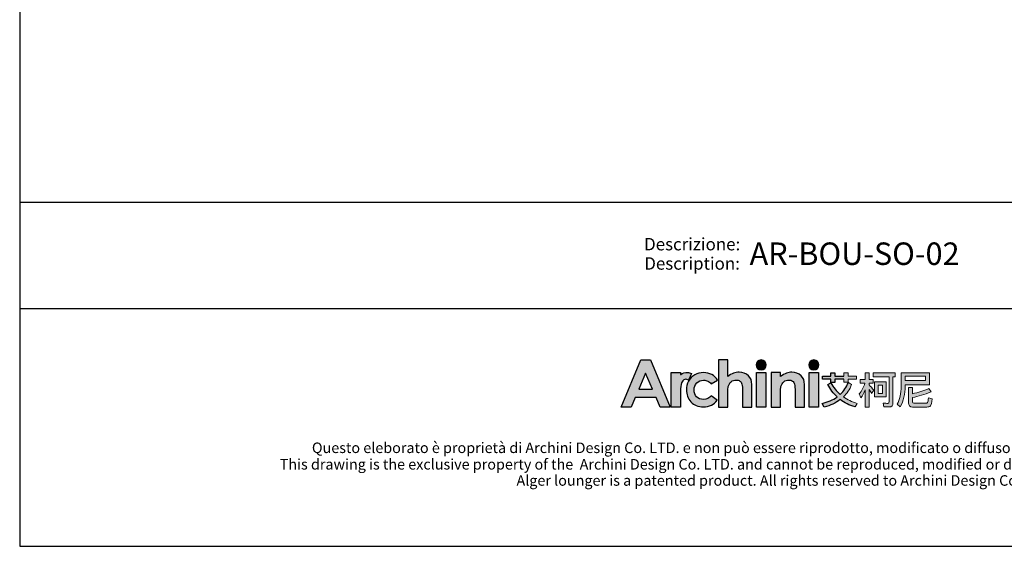
# Model space of a CAD drawing. Units: millimetres. Extents: x -253 to 4453, y -4 to 5826.
# Drawn here: x -253 to 2852, y -4 to 1656 of the extents above; entities that cross this region are included whole.
import ezdxf
from ezdxf.enums import TextEntityAlignment as Align

# ---------------------------------------------------------------- set-up
doc = ezdxf.new("R2010")
doc.units = ezdxf.units.MM
doc.layers.add('_U+56FE_U+5C42 1', color=7, linetype='Continuous')
doc.layers.add('Cartiglio', color=7, linetype='Continuous')
doc.styles.add('ARIAL', font='Arial')

# ---------------------------------------------------------------- blocks, each defined once
blk = doc.blocks.new('1111')
for p, q in [((6507.3, -3036.6), (6507.3, -5851.5)), ((6507.3, -5327.7), (8779.6, -5327.7)), ((6507.3, -5489.5), (8779.6, -5489.5)), ((6507.3, -5851.5), (8779.6, -5851.5))]:
    blk.add_line(p, q)

msp = doc.modelspace()

# ---------------------------------------------------------------- hatches: boundary and pattern name
at = {"layer": '_U+56FE_U+5C42 1'}
h = msp.add_hatch(color=7, dxfattribs=at)
h.dxf.hatch_style = 2
h.paths.add_polyline_path([(1705.5, 583.7), (1736.4, 583.7), (1798.1, 435.3), (1766.4, 435.3), (1753.8, 465.1), (1688.4, 465.1), (1675.3, 435.3), (1643.6, 435.3)])
h.paths.add_polyline_path([(1721.1, 541.6), (1699.6, 492), (1742.5, 492)])
h = msp.add_hatch(color=7, dxfattribs=at)
h.dxf.hatch_style = 2
edge = h.paths.add_edge_path()
edge.add_spline(control_points=[(1950.9, 583.7), (1950.9, 583.7), (1980.4, 583.7), (1980.4, 583.7), (1980.4, 583.7), (1980.4, 531.5), (1980.4, 531.5), (1986.2, 536), (1992.1, 539.4), (1998, 541.7), (2003.9, 544), (2009.8, 545.1), (2015.9, 545.1), (2027.6, 545.1), (2037.6, 541.4), (2045.6, 534.1), (2052.5, 527.7), (2056, 518.4), (2056, 506), (2056, 506), (2056, 435.3), (2056, 435.3), (2056, 435.3), (2026.6, 435.3), (2026.6, 435.3), (2026.6, 435.3), (2026.6, 482.2), (2026.6, 482.2), (2026.6, 494.6), (2026, 503), (2024.7, 507.4), (2023.4, 511.8), (2021.1, 515.1), (2018, 517.2), (2014.8, 519.4), (2010.9, 520.5), (2006.3, 520.5), (2000.2, 520.5), (1995, 518.7), (1990.7, 515.1), (1986.4, 511.5), (1983.4, 506.5), (1981.7, 500.3), (1980.9, 497.1), (1980.4, 489.8), (1980.4, 478.3), (1980.4, 478.3), (1980.4, 435.3), (1980.4, 435.3), (1980.4, 435.3), (1950.9, 435.3), (1950.9, 435.3), (1950.9, 435.3), (1950.9, 583.7), (1950.9, 583.7)], knot_values=[0, 0, 0, 0, 1, 1, 1, 2, 2, 2, 3, 3, 3, 4, 4, 4, 5, 5, 5, 6, 6, 6, 7, 7, 7, 8, 8, 8, 9, 9, 9, 10, 10, 10, 11, 11, 11, 12, 12, 12, 13, 13, 13, 14, 14, 14, 15, 15, 15, 16, 16, 16, 17, 17, 17, 18, 18, 18, 18], degree=3, periodic=0)
h = msp.add_hatch(color=7, dxfattribs=at)
h.dxf.hatch_style = 2
edge = h.paths.add_edge_path()
edge.add_spline(control_points=[(2101.2, 567.9), (2101.2, 559.1), (2094.2, 552.1), (2085.4, 552.1), (2076.7, 552.1), (2069.6, 559.1), (2069.6, 567.9), (2069.6, 576.6), (2076.7, 583.7), (2085.4, 583.7), (2094.2, 583.7), (2101.2, 576.6), (2101.2, 567.9)], knot_values=[0, 0, 0, 0, 1, 1, 1, 2, 2, 2, 3, 3, 3, 4, 4, 4, 4], degree=3, periodic=0)
h = msp.add_hatch(color=7, dxfattribs=at)
h.dxf.hatch_style = 2
edge = h.paths.add_edge_path()
edge.add_spline(control_points=[(2267.2, 567.9), (2267.2, 559.1), (2260.1, 552.1), (2251.4, 552.1), (2242.7, 552.1), (2235.6, 559.1), (2235.6, 567.9), (2235.6, 576.6), (2242.7, 583.7), (2251.4, 583.7), (2260.1, 583.7), (2267.2, 576.6), (2267.2, 567.9)], knot_values=[0, 0, 0, 0, 1, 1, 1, 2, 2, 2, 3, 3, 3, 4, 4, 4, 4], degree=3, periodic=0)
h = msp.add_hatch(color=7, dxfattribs=at)
h.dxf.hatch_style = 2
edge = h.paths.add_edge_path()
edge.add_spline(control_points=[(1865.5, 541.3), (1861.6, 543), (1857.4, 543.9), (1853.3, 544.1), (1845.6, 544.4), (1837.9, 542.3), (1831.7, 537.9), (1831.7, 537.8), (1831.6, 537.8), (1831.5, 537.7), (1831.5, 537.7), (1831.5, 543.9), (1831.5, 543.9), (1831.5, 543.9), (1827.3, 543.9), (1827.3, 543.9), (1827.3, 543.9), (1801.8, 543.9), (1801.8, 543.9), (1801.8, 543.9), (1801.8, 531.1), (1801.8, 531.1), (1801.8, 531.1), (1801.8, 435.3), (1801.8, 435.3), (1801.8, 435.3), (1831.4, 435.3), (1831.4, 435.3), (1831.4, 435.3), (1831.4, 479.7), (1831.4, 479.7), (1831.4, 479.7), (1831.2, 484.9), (1831.2, 484.9), (1831.2, 487.5), (1831.3, 490), (1831.4, 492.4), (1831.9, 503.2), (1833.4, 510.8), (1836, 515), (1839.1, 520.1), (1843, 522.7), (1847.6, 522.7), (1849.9, 522.7), (1852.7, 521.9), (1856.2, 520.3), (1856.2, 520.3), (1865.5, 541.3), (1865.5, 541.3), (1865.5, 541.3), (1865.5, 541.3), (1865.5, 541.3)], knot_values=[0, 0, 0, 0, 1, 1, 1, 2, 2, 2, 3, 3, 3, 4, 4, 4, 5, 5, 5, 6, 6, 6, 7, 7, 7, 8, 8, 8, 9, 9, 9, 10, 10, 10, 11, 11, 11, 12, 12, 12, 13, 13, 13, 14, 14, 14, 15, 15, 15, 16, 16, 16, 17, 17, 17, 17], degree=3, periodic=0)
h = msp.add_hatch(color=7, dxfattribs=at)
h.dxf.hatch_style = 2
edge = h.paths.add_edge_path()
edge.add_spline(control_points=[(1947.9, 520.3), (1947.9, 520.3), (1927.9, 508.5), (1927.9, 508.5), (1924.2, 512.7), (1920.5, 515.6), (1916.8, 517.2), (1913.1, 518.9), (1908.8, 519.7), (1903.9, 519.7), (1894.9, 519.7), (1887.7, 516.8), (1882.1, 511.1), (1876.6, 505.3), (1873.8, 497.9), (1873.8, 489), (1873.8, 480.2), (1876.5, 473.1), (1881.8, 467.6), (1887.2, 462), (1894.2, 459.3), (1902.9, 459.3), (1913.6, 459.3), (1922, 463.2), (1927.9, 471.1), (1927.9, 471.1), (1946.9, 457.2), (1946.9, 457.2), (1936.6, 442.8), (1922.1, 435.7), (1903.4, 435.7), (1886.6, 435.7), (1873.4, 441), (1863.9, 451.7), (1854.4, 462.4), (1849.6, 474.9), (1849.6, 489.3), (1849.6, 499.2), (1852, 508.4), (1856.6, 516.8), (1861.2, 525.1), (1867.7, 531.7), (1876, 536.5), (1884.3, 541.3), (1893.5, 543.7), (1903.8, 543.7), (1913.3, 543.7), (1921.8, 541.6), (1929.4, 537.6), (1936.9, 533.5), (1943.1, 527.7), (1947.9, 520.3)], knot_values=[0, 0, 0, 0, 1, 1, 1, 2, 2, 2, 3, 3, 3, 4, 4, 4, 5, 5, 5, 6, 6, 6, 7, 7, 7, 8, 8, 8, 9, 9, 9, 10, 10, 10, 11, 11, 11, 12, 12, 12, 13, 13, 13, 14, 14, 14, 15, 15, 15, 16, 16, 16, 17, 17, 17, 17], degree=3, periodic=0)
h = msp.add_hatch(color=7, dxfattribs=at)
h.dxf.hatch_style = 2
h.paths.add_polyline_path([(2070.6, 543.8), (2100.3, 543.8), (2100.3, 435.3), (2070.6, 435.3)])
h = msp.add_hatch(color=7, dxfattribs=at)
h.dxf.hatch_style = 2
edge = h.paths.add_edge_path()
edge.add_spline(control_points=[(2116.8, 543.8), (2116.8, 543.8), (2146.5, 543.8), (2146.5, 543.8), (2146.5, 543.8), (2146.5, 531.4), (2146.5, 531.4), (2153.3, 536.5), (2159.4, 540.1), (2164.9, 542.1), (2170.4, 544.1), (2176, 545.1), (2181.7, 545.1), (2193.5, 545.1), (2203.4, 541.4), (2211.6, 534), (2218.5, 527.7), (2222, 518.4), (2222, 506), (2222, 506), (2222, 435.3), (2222, 435.3), (2222, 435.3), (2192.5, 435.3), (2192.5, 435.3), (2192.5, 435.3), (2192.5, 482.2), (2192.5, 482.2), (2192.5, 494.9), (2191.9, 503.4), (2190.6, 507.6), (2189.4, 511.8), (2187.2, 515), (2184, 517.2), (2180.9, 519.4), (2177, 520.5), (2172.3, 520.5), (2166.3, 520.5), (2161.1, 518.7), (2156.8, 515), (2152.5, 511.4), (2149.5, 506.4), (2147.8, 499.9), (2147, 496.6), (2146.5, 489.4), (2146.5, 478.2), (2146.5, 478.2), (2146.5, 435.3), (2146.5, 435.3), (2146.5, 435.3), (2116.8, 435.3), (2116.8, 435.3), (2116.8, 435.3), (2116.8, 543.8), (2116.8, 543.8)], knot_values=[0, 0, 0, 0, 1, 1, 1, 2, 2, 2, 3, 3, 3, 4, 4, 4, 5, 5, 5, 6, 6, 6, 7, 7, 7, 8, 8, 8, 9, 9, 9, 10, 10, 10, 11, 11, 11, 12, 12, 12, 13, 13, 13, 14, 14, 14, 15, 15, 15, 16, 16, 16, 17, 17, 17, 18, 18, 18, 18], degree=3, periodic=0)
h = msp.add_hatch(color=7, dxfattribs=at)
h.dxf.hatch_style = 2
h.paths.add_polyline_path([(2236.5, 543.8), (2266.3, 543.8), (2266.3, 435.3), (2236.5, 435.3)])
h = msp.add_hatch(color=7, dxfattribs=at)
h.dxf.hatch_style = 2
edge = h.paths.add_edge_path()
edge.add_spline(control_points=[(2370.6, 506.3), (2364.4, 491), (2355.8, 477.9), (2344.7, 467.1), (2357.3, 458.4), (2371.9, 451.5), (2388.6, 446.5), (2388.6, 446.5), (2381.4, 435.6), (2381.4, 435.6), (2363.5, 441.1), (2348, 448.8), (2334.9, 458.7), (2320.8, 448), (2303.9, 440.2), (2284.1, 435.4), (2284.1, 435.4), (2277.4, 446.7), (2277.4, 446.7), (2295.8, 451), (2311.6, 457.8), (2324.8, 467.1), (2312.8, 478.2), (2303.1, 491.2), (2295.9, 506.3), (2295.9, 506.3), (2305.5, 512), (2305.5, 512), (2312.9, 497.6), (2322.5, 485.3), (2334.5, 475), (2346, 485.4), (2354.6, 497.9), (2360.4, 512.6), (2360.4, 512.6), (2370.6, 506.3), (2370.6, 506.3)], knot_values=[0, 0, 0, 0, 1, 1, 1, 2, 2, 2, 3, 3, 3, 4, 4, 4, 5, 5, 5, 6, 6, 6, 7, 7, 7, 8, 8, 8, 9, 9, 9, 10, 10, 10, 11, 11, 11, 12, 12, 12, 12], degree=3, periodic=0)
h.paths.add_polyline_path([(2279.2, 533), (2305.2, 533), (2305.2, 543), (2317.9, 543), (2317.9, 533), (2346.5, 533), (2346.5, 543), (2359.3, 543), (2359.3, 533), (2386.4, 533), (2386.4, 522.9), (2359.3, 522.9), (2359.3, 513.2), (2346.5, 513.2), (2346.5, 522.9), (2317.9, 522.9), (2317.9, 513.1), (2305.2, 513.1), (2305.2, 522.9), (2279.2, 522.9)])
h = msp.add_hatch(color=7, dxfattribs=at)
h.dxf.hatch_style = 2
edge = h.paths.add_edge_path()
edge.add_spline(control_points=[(2425.8, 435.3), (2425.8, 435.3), (2413.2, 435.3), (2413.2, 435.3), (2413.2, 435.3), (2413.2, 489.3), (2413.2, 489.3), (2409.6, 480), (2405.2, 471.6), (2400.1, 463.8), (2400.1, 463.8), (2394.7, 476.8), (2394.7, 476.8), (2402.9, 486.6), (2408.9, 497.7), (2412.6, 510.1), (2412.6, 510.1), (2397.9, 510.1), (2397.9, 510.1), (2397.9, 510.1), (2397.9, 521.9), (2397.9, 521.9), (2397.9, 521.9), (2413.2, 521.9), (2413.2, 521.9), (2413.2, 521.9), (2413.2, 543), (2413.2, 543), (2413.2, 543), (2425.8, 543), (2425.8, 543), (2425.8, 543), (2425.8, 521.9), (2425.8, 521.9), (2425.8, 521.9), (2439, 521.9), (2439, 521.9), (2439, 521.9), (2439, 510.1), (2439, 510.1), (2439, 510.1), (2425.8, 510.1), (2425.8, 510.1), (2425.8, 510.1), (2425.8, 505.1), (2425.8, 505.1), (2430.2, 500.5), (2435.1, 494.9), (2440.6, 488.1), (2440.6, 488.1), (2433.6, 477.8), (2433.6, 477.8), (2431.6, 481.4), (2429, 485.8), (2425.8, 491), (2425.8, 491), (2425.8, 435.3), (2425.8, 435.3)], knot_values=[0, 0, 0, 0, 1, 1, 1, 2, 2, 2, 3, 3, 3, 4, 4, 4, 5, 5, 5, 6, 6, 6, 7, 7, 7, 8, 8, 8, 9, 9, 9, 10, 10, 10, 11, 11, 11, 12, 12, 12, 13, 13, 13, 14, 14, 14, 15, 15, 15, 16, 16, 16, 17, 17, 17, 18, 18, 18, 19, 19, 19, 19], degree=3, periodic=0)
edge = h.paths.add_edge_path()
edge.add_spline(control_points=[(2438.4, 543.2), (2438.4, 543.2), (2508.4, 543.2), (2508.4, 543.2), (2508.4, 543.2), (2508.4, 530.9), (2508.4, 530.9), (2508.4, 530.9), (2500.9, 530.9), (2500.9, 530.9), (2500.9, 530.9), (2500.9, 449.3), (2500.9, 449.3), (2500.9, 440.1), (2497.1, 435.5), (2489.3, 435.5), (2489.3, 435.5), (2472.5, 435.5), (2472.5, 435.5), (2472.5, 435.5), (2470, 447.7), (2470, 447.7), (2476, 447.1), (2481, 446.8), (2484.9, 446.8), (2487.4, 446.8), (2488.6, 448.7), (2488.6, 452.5), (2488.6, 452.5), (2488.6, 530.9), (2488.6, 530.9), (2488.6, 530.9), (2438.4, 530.9), (2438.4, 530.9), (2438.4, 530.9), (2438.4, 543.2), (2438.4, 543.2)], knot_values=[0, 0, 0, 0, 1, 1, 1, 2, 2, 2, 3, 3, 3, 4, 4, 4, 5, 5, 5, 6, 6, 6, 7, 7, 7, 8, 8, 8, 9, 9, 9, 10, 10, 10, 11, 11, 11, 12, 12, 12, 12], degree=3, periodic=0)
h.paths.add_polyline_path([(2442.9, 514.9), (2479.5, 514.9), (2479.5, 467.1), (2442.9, 467.1)])
h.paths.add_polyline_path([(2468.1, 478.2), (2468.1, 503.9), (2454.2, 503.9), (2454.2, 478.2)])
h = msp.add_hatch(color=7, dxfattribs=at)
h.dxf.hatch_style = 2
edge = h.paths.add_edge_path()
edge.add_spline(control_points=[(2539.5, 505.1), (2539.5, 505.1), (2539.5, 501.4), (2539.5, 501.4), (2539.4, 476), (2534.2, 454.1), (2523.8, 435.8), (2523.8, 435.8), (2514.1, 444.3), (2514.1, 444.3), (2522.7, 459), (2527, 478), (2527, 501.4), (2527, 501.4), (2527, 543), (2527, 543), (2527, 543), (2616.2, 543), (2616.2, 543), (2616.2, 543), (2616.2, 505.1), (2616.2, 505.1), (2616.2, 505.1), (2539.5, 505.1), (2539.5, 505.1)], knot_values=[0, 0, 0, 0, 1, 1, 1, 2, 2, 2, 3, 3, 3, 4, 4, 4, 5, 5, 5, 6, 6, 6, 7, 7, 7, 8, 8, 8, 8], degree=3, periodic=0)
h.paths.add_polyline_path([(2603.7, 533.1), (2539.5, 533.1), (2539.5, 518.6), (2603.7, 518.6)])
edge = h.paths.add_edge_path()
edge.add_spline(control_points=[(2563, 435.3), (2554.5, 435.3), (2550.2, 439.7), (2550.2, 448.7), (2550.2, 448.7), (2550.2, 496.8), (2550.2, 496.8), (2550.2, 496.8), (2562.6, 496.8), (2562.6, 496.8), (2562.6, 496.8), (2562.6, 477.3), (2562.6, 477.3), (2580.9, 481.3), (2597.9, 486.7), (2613.6, 493.4), (2613.6, 493.4), (2621.1, 482.8), (2621.1, 482.8), (2600.4, 474.8), (2580.9, 468.8), (2562.6, 464.9), (2562.6, 464.9), (2562.6, 451.3), (2562.6, 451.3), (2562.6, 448.6), (2564.1, 447.3), (2567, 447.3), (2567, 447.3), (2604.8, 447.3), (2604.8, 447.3), (2607.2, 447.3), (2608.9, 448.1), (2610.1, 449.7), (2611.5, 451.1), (2612.4, 456.2), (2612.9, 464.8), (2612.9, 464.8), (2624.7, 461), (2624.7, 461), (2623.6, 448.5), (2621.7, 441.1), (2618.9, 438.7), (2616.4, 436.4), (2612.5, 435.3), (2607.3, 435.3), (2607.3, 435.3), (2563, 435.3), (2563, 435.3)], knot_values=[0, 0, 0, 0, 1, 1, 1, 2, 2, 2, 3, 3, 3, 4, 4, 4, 5, 5, 5, 6, 6, 6, 7, 7, 7, 8, 8, 8, 9, 9, 9, 10, 10, 10, 11, 11, 11, 12, 12, 12, 13, 13, 13, 14, 14, 14, 15, 15, 15, 16, 16, 16, 16], degree=3, periodic=0)

# ---------------------------------------------------------------- linework, layer by layer
at = {"layer": '_U+56FE_U+5C42 1', "color": 7}
for p, q in [((2279.2, 533), (2305.2, 533)), ((2279.2, 522.9), (2279.2, 533)), ((2305.2, 533), (2305.2, 543)), ((2305.2, 543), (2317.9, 543)), ((2317.9, 543), (2317.9, 533)), ((2317.9, 533), (2346.5, 533)), ((2305.2, 522.9), (2279.2, 522.9)), ((2305.2, 513.1), (2305.2, 522.9)), ((2317.9, 513.1), (2305.2, 513.1)), ((2346.5, 522.9), (2317.9, 522.9)), ((2317.9, 522.9), (2317.9, 513.1))]:
    msp.add_line(p, q, dxfattribs=at)
at = {"layer": '_U+56FE_U+5C42 1', "color": 7, "lineweight": 0}
for p, q in [((2346.5, 533), (2346.5, 543)), ((2346.5, 543), (2359.3, 543)), ((2359.3, 543), (2359.3, 533)), ((2359.3, 533), (2386.4, 533)), ((2386.4, 533), (2386.4, 522.9)), ((2603.7, 533.1), (2539.5, 533.1)), ((2539.5, 533.1), (2539.5, 518.6)), ((2603.7, 518.6), (2603.7, 533.1)), ((2346.5, 513.2), (2346.5, 522.9)), ((2359.3, 513.2), (2346.5, 513.2)), ((2386.4, 522.9), (2359.3, 522.9)), ((2359.3, 522.9), (2359.3, 513.2)), ((2442.9, 514.9), (2479.5, 514.9)), ((2442.9, 467.1), (2442.9, 514.9)), ((2468.1, 503.9), (2454.2, 503.9)), ((2454.2, 503.9), (2454.2, 478.2)), ((2468.1, 478.2), (2468.1, 503.9)), ((2479.5, 514.9), (2479.5, 467.1)), ((2539.5, 518.6), (2603.7, 518.6)), ((2479.5, 467.1), (2442.9, 467.1)), ((2454.2, 478.2), (2468.1, 478.2))]:
    msp.add_line(p, q, dxfattribs=at)
at = {"layer": '_U+56FE_U+5C42 1', "color": 7}
for points in [[(1705.5, 583.7), (1736.4, 583.7), (1798.1, 435.3), (1766.4, 435.3), (1753.8, 465.1), (1688.4, 465.1), (1675.3, 435.3), (1643.6, 435.3), (1705.5, 583.7)], [(1721.1, 541.6), (1699.6, 492), (1742.5, 492), (1721.1, 541.6)], [(2070.6, 543.8), (2100.3, 543.8), (2100.3, 435.3), (2070.6, 435.3), (2070.6, 543.8)], [(2236.5, 543.8), (2266.3, 543.8), (2266.3, 435.3), (2236.5, 435.3), (2236.5, 543.8)]]:
    msp.add_lwpolyline(points, dxfattribs=at)
for points, knots in [([(1950.9, 583.7), (1950.9, 583.7), (1980.4, 583.7), (1980.4, 583.7), (1980.4, 583.7), (1980.4, 531.5), (1980.4, 531.5), (1986.2, 536), (1992.1, 539.4), (1998, 541.7), (2003.9, 544), (2009.8, 545.1), (2015.9, 545.1), (2027.6, 545.1), (2037.6, 541.4), (2045.6, 534.1), (2052.5, 527.7), (2056, 518.4), (2056, 506), (2056, 506), (2056, 435.3), (2056, 435.3), (2056, 435.3), (2026.6, 435.3), (2026.6, 435.3), (2026.6, 435.3), (2026.6, 482.2), (2026.6, 482.2), (2026.6, 494.6), (2026, 503), (2024.7, 507.4), (2023.4, 511.8), (2021.1, 515.1), (2018, 517.2), (2014.8, 519.4), (2010.9, 520.5), (2006.3, 520.5), (2000.2, 520.5), (1995, 518.7), (1990.7, 515.1), (1986.4, 511.5), (1983.4, 506.5), (1981.7, 500.3), (1980.9, 497.1), (1980.4, 489.8), (1980.4, 478.3), (1980.4, 478.3), (1980.4, 435.3), (1980.4, 435.3), (1980.4, 435.3), (1950.9, 435.3), (1950.9, 435.3), (1950.9, 435.3), (1950.9, 583.7), (1950.9, 583.7)], [0, 0, 0, 0, 1, 1, 1, 2, 2, 2, 3, 3, 3, 4, 4, 4, 5, 5, 5, 6, 6, 6, 7, 7, 7, 8, 8, 8, 9, 9, 9, 10, 10, 10, 11, 11, 11, 12, 12, 12, 13, 13, 13, 14, 14, 14, 15, 15, 15, 16, 16, 16, 17, 17, 17, 18, 18, 18, 18]), ([(2101.2, 567.9), (2101.2, 559.1), (2094.2, 552.1), (2085.4, 552.1), (2076.7, 552.1), (2069.6, 559.1), (2069.6, 567.9), (2069.6, 576.6), (2076.7, 583.7), (2085.4, 583.7), (2094.2, 583.7), (2101.2, 576.6), (2101.2, 567.9)], [0, 0, 0, 0, 1, 1, 1, 2, 2, 2, 3, 3, 3, 4, 4, 4, 4]), ([(2267.2, 567.9), (2267.2, 559.1), (2260.1, 552.1), (2251.4, 552.1), (2242.7, 552.1), (2235.6, 559.1), (2235.6, 567.9), (2235.6, 576.6), (2242.7, 583.7), (2251.4, 583.7), (2260.1, 583.7), (2267.2, 576.6), (2267.2, 567.9)], [0, 0, 0, 0, 1, 1, 1, 2, 2, 2, 3, 3, 3, 4, 4, 4, 4]), ([(1865.5, 541.3), (1861.6, 543), (1857.4, 543.9), (1853.3, 544.1), (1845.6, 544.4), (1837.9, 542.3), (1831.7, 537.9), (1831.7, 537.8), (1831.6, 537.8), (1831.5, 537.7), (1831.5, 537.7), (1831.5, 543.9), (1831.5, 543.9), (1831.5, 543.9), (1827.3, 543.9), (1827.3, 543.9), (1827.3, 543.9), (1801.8, 543.9), (1801.8, 543.9), (1801.8, 543.9), (1801.8, 531.1), (1801.8, 531.1), (1801.8, 531.1), (1801.8, 435.3), (1801.8, 435.3), (1801.8, 435.3), (1831.4, 435.3), (1831.4, 435.3), (1831.4, 435.3), (1831.4, 479.7), (1831.4, 479.7), (1831.4, 479.7), (1831.2, 484.9), (1831.2, 484.9), (1831.2, 487.5), (1831.3, 490), (1831.4, 492.4), (1831.9, 503.2), (1833.4, 510.8), (1836, 515), (1839.1, 520.1), (1843, 522.7), (1847.6, 522.7), (1849.9, 522.7), (1852.7, 521.9), (1856.2, 520.3), (1856.2, 520.3), (1865.5, 541.3), (1865.5, 541.3), (1865.5, 541.3), (1865.5, 541.3), (1865.5, 541.3)], [0, 0, 0, 0, 1, 1, 1, 2, 2, 2, 3, 3, 3, 4, 4, 4, 5, 5, 5, 6, 6, 6, 7, 7, 7, 8, 8, 8, 9, 9, 9, 10, 10, 10, 11, 11, 11, 12, 12, 12, 13, 13, 13, 14, 14, 14, 15, 15, 15, 16, 16, 16, 17, 17, 17, 17]), ([(1947.9, 520.3), (1947.9, 520.3), (1927.9, 508.5), (1927.9, 508.5), (1924.2, 512.7), (1920.5, 515.6), (1916.8, 517.2), (1913.1, 518.9), (1908.8, 519.7), (1903.9, 519.7), (1894.9, 519.7), (1887.7, 516.8), (1882.1, 511.1), (1876.6, 505.3), (1873.8, 497.9), (1873.8, 489), (1873.8, 480.2), (1876.5, 473.1), (1881.8, 467.6), (1887.2, 462), (1894.2, 459.3), (1902.9, 459.3), (1913.6, 459.3), (1922, 463.2), (1927.9, 471.1), (1927.9, 471.1), (1946.9, 457.2), (1946.9, 457.2), (1936.6, 442.8), (1922.1, 435.7), (1903.4, 435.7), (1886.6, 435.7), (1873.4, 441), (1863.9, 451.7), (1854.4, 462.4), (1849.6, 474.9), (1849.6, 489.3), (1849.6, 499.2), (1852, 508.4), (1856.6, 516.8), (1861.2, 525.1), (1867.7, 531.7), (1876, 536.5), (1884.3, 541.3), (1893.5, 543.7), (1903.8, 543.7), (1913.3, 543.7), (1921.8, 541.6), (1929.4, 537.6), (1936.9, 533.5), (1943.1, 527.7), (1947.9, 520.3)], [0, 0, 0, 0, 1, 1, 1, 2, 2, 2, 3, 3, 3, 4, 4, 4, 5, 5, 5, 6, 6, 6, 7, 7, 7, 8, 8, 8, 9, 9, 9, 10, 10, 10, 11, 11, 11, 12, 12, 12, 13, 13, 13, 14, 14, 14, 15, 15, 15, 16, 16, 16, 17, 17, 17, 17]), ([(2116.8, 543.8), (2116.8, 543.8), (2146.5, 543.8), (2146.5, 543.8), (2146.5, 543.8), (2146.5, 531.4), (2146.5, 531.4), (2153.3, 536.5), (2159.4, 540.1), (2164.9, 542.1), (2170.4, 544.1), (2176, 545.1), (2181.7, 545.1), (2193.5, 545.1), (2203.4, 541.4), (2211.6, 534), (2218.5, 527.7), (2222, 518.4), (2222, 506), (2222, 506), (2222, 435.3), (2222, 435.3), (2222, 435.3), (2192.5, 435.3), (2192.5, 435.3), (2192.5, 435.3), (2192.5, 482.2), (2192.5, 482.2), (2192.5, 494.9), (2191.9, 503.4), (2190.6, 507.6), (2189.4, 511.8), (2187.2, 515), (2184, 517.2), (2180.9, 519.4), (2177, 520.5), (2172.3, 520.5), (2166.3, 520.5), (2161.1, 518.7), (2156.8, 515), (2152.5, 511.4), (2149.5, 506.4), (2147.8, 499.9), (2147, 496.6), (2146.5, 489.4), (2146.5, 478.2), (2146.5, 478.2), (2146.5, 435.3), (2146.5, 435.3), (2146.5, 435.3), (2116.8, 435.3), (2116.8, 435.3), (2116.8, 435.3), (2116.8, 543.8), (2116.8, 543.8)], [0, 0, 0, 0, 1, 1, 1, 2, 2, 2, 3, 3, 3, 4, 4, 4, 5, 5, 5, 6, 6, 6, 7, 7, 7, 8, 8, 8, 9, 9, 9, 10, 10, 10, 11, 11, 11, 12, 12, 12, 13, 13, 13, 14, 14, 14, 15, 15, 15, 16, 16, 16, 17, 17, 17, 18, 18, 18, 18])]:
    msp.add_open_spline(points, degree=3, knots=knots, dxfattribs=at)
at = {"layer": '_U+56FE_U+5C42 1', "color": 7, "lineweight": 0}
for points in [[(2413.2, 521.9), (2413.2, 521.9), (2413.2, 543), (2413.2, 543)], [(2413.2, 543), (2413.2, 543), (2425.8, 543), (2425.8, 543)], [(2425.8, 543), (2425.8, 543), (2425.8, 521.9), (2425.8, 521.9)], [(2438.4, 543.2), (2438.4, 543.2), (2508.4, 543.2), (2508.4, 543.2)], [(2438.4, 530.9), (2438.4, 530.9), (2438.4, 543.2), (2438.4, 543.2)], [(2488.6, 530.9), (2488.6, 530.9), (2438.4, 530.9), (2438.4, 530.9)], [(2488.6, 452.5), (2488.6, 452.5), (2488.6, 530.9), (2488.6, 530.9)], [(2508.4, 530.9), (2508.4, 530.9), (2500.9, 530.9), (2500.9, 530.9)], [(2500.9, 530.9), (2500.9, 530.9), (2500.9, 449.3), (2500.9, 449.3)], [(2508.4, 543.2), (2508.4, 543.2), (2508.4, 530.9), (2508.4, 530.9)], [(2527, 501.4), (2527, 501.4), (2527, 543), (2527, 543)], [(2527, 543), (2527, 543), (2616.2, 543), (2616.2, 543)], [(2616.2, 543), (2616.2, 543), (2616.2, 505.1), (2616.2, 505.1)], [(2370.6, 506.3), (2364.4, 491), (2355.8, 477.9), (2344.7, 467.1)], [(2360.4, 512.6), (2360.4, 512.6), (2370.6, 506.3), (2370.6, 506.3)], [(2394.7, 476.8), (2402.9, 486.6), (2408.9, 497.7), (2412.6, 510.1)], [(2397.9, 510.1), (2397.9, 510.1), (2397.9, 521.9), (2397.9, 521.9)], [(2397.9, 521.9), (2397.9, 521.9), (2413.2, 521.9), (2413.2, 521.9)], [(2412.6, 510.1), (2412.6, 510.1), (2397.9, 510.1), (2397.9, 510.1)], [(2425.8, 521.9), (2425.8, 521.9), (2439, 521.9), (2439, 521.9)], [(2439, 510.1), (2439, 510.1), (2425.8, 510.1), (2425.8, 510.1)], [(2425.8, 510.1), (2425.8, 510.1), (2425.8, 505.1), (2425.8, 505.1)], [(2425.8, 505.1), (2430.2, 500.5), (2435.1, 494.9), (2440.6, 488.1)], [(2439, 521.9), (2439, 521.9), (2439, 510.1), (2439, 510.1)], [(2514.1, 444.3), (2522.7, 459), (2527, 478), (2527, 501.4)], [(2539.5, 501.4), (2539.4, 476), (2534.2, 454.1), (2523.8, 435.8)], [(2539.5, 505.1), (2539.5, 505.1), (2539.5, 501.4), (2539.5, 501.4)], [(2616.2, 505.1), (2616.2, 505.1), (2539.5, 505.1), (2539.5, 505.1)], [(2550.2, 448.7), (2550.2, 448.7), (2550.2, 496.8), (2550.2, 496.8)], [(2550.2, 496.8), (2550.2, 496.8), (2562.6, 496.8), (2562.6, 496.8)], [(2562.6, 496.8), (2562.6, 496.8), (2562.6, 477.3), (2562.6, 477.3)], [(2344.7, 467.1), (2357.3, 458.4), (2371.9, 451.5), (2388.6, 446.5)], [(2400.1, 463.8), (2400.1, 463.8), (2394.7, 476.8), (2394.7, 476.8)], [(2413.2, 489.3), (2409.6, 480), (2405.2, 471.6), (2400.1, 463.8)], [(2413.2, 435.3), (2413.2, 435.3), (2413.2, 489.3), (2413.2, 489.3)], [(2433.6, 477.8), (2431.6, 481.4), (2429, 485.8), (2425.8, 491)], [(2425.8, 491), (2425.8, 491), (2425.8, 435.3), (2425.8, 435.3)], [(2440.6, 488.1), (2440.6, 488.1), (2433.6, 477.8), (2433.6, 477.8)], [(2562.6, 477.3), (2580.9, 481.3), (2597.9, 486.7), (2613.6, 493.4)], [(2621.1, 482.8), (2600.4, 474.8), (2580.9, 468.8), (2562.6, 464.9)], [(2613.6, 493.4), (2613.6, 493.4), (2621.1, 482.8), (2621.1, 482.8)], [(2388.6, 446.5), (2388.6, 446.5), (2381.4, 435.6), (2381.4, 435.6)], [(2425.8, 435.3), (2425.8, 435.3), (2413.2, 435.3), (2413.2, 435.3)], [(2472.5, 435.5), (2472.5, 435.5), (2470, 447.7), (2470, 447.7)], [(2489.3, 435.5), (2489.3, 435.5), (2472.5, 435.5), (2472.5, 435.5)], [(2500.9, 449.3), (2500.9, 440.1), (2497.1, 435.5), (2489.3, 435.5)], [(2523.8, 435.8), (2523.8, 435.8), (2514.1, 444.3), (2514.1, 444.3)], [(2563, 435.3), (2554.5, 435.3), (2550.2, 439.7), (2550.2, 448.7)], [(2562.6, 464.9), (2562.6, 464.9), (2562.6, 451.3), (2562.6, 451.3)], [(2562.6, 451.3), (2562.6, 448.6), (2564.1, 447.3), (2567, 447.3)], [(2607.3, 435.3), (2607.3, 435.3), (2563, 435.3), (2563, 435.3)], [(2567, 447.3), (2567, 447.3), (2604.8, 447.3), (2604.8, 447.3)], [(2604.8, 447.3), (2607.2, 447.3), (2608.9, 448.1), (2610.1, 449.7)], [(2618.9, 438.7), (2616.4, 436.4), (2612.5, 435.3), (2607.3, 435.3)], [(2610.1, 449.7), (2611.5, 451.1), (2612.4, 456.2), (2612.9, 464.8)], [(2612.9, 464.8), (2612.9, 464.8), (2624.7, 461), (2624.7, 461)], [(2624.7, 461), (2623.6, 448.5), (2621.7, 441.1), (2618.9, 438.7)]]:
    msp.add_open_spline(points, degree=3, dxfattribs=at)
at = {"layer": '_U+56FE_U+5C42 1', "color": 7}
for points in [[(2295.9, 506.3), (2295.9, 506.3), (2305.5, 512), (2305.5, 512)], [(2324.8, 467.1), (2312.8, 478.2), (2303.1, 491.2), (2295.9, 506.3)], [(2305.5, 512), (2312.9, 497.6), (2322.5, 485.3), (2334.5, 475)], [(2334.5, 475), (2346, 485.4), (2354.6, 497.9), (2360.4, 512.6)], [(2277.4, 446.7), (2295.8, 451), (2311.6, 457.8), (2324.8, 467.1)], [(2284.1, 435.4), (2284.1, 435.4), (2277.4, 446.7), (2277.4, 446.7)], [(2334.9, 458.7), (2320.8, 448), (2303.9, 440.2), (2284.1, 435.4)], [(2381.4, 435.6), (2363.5, 441.1), (2348, 448.8), (2334.9, 458.7)]]:
    msp.add_open_spline(points, degree=3, dxfattribs=at)
at = {"layer": '_U+56FE_U+5C42 1', "color": 7, "lineweight": 0}
msp.add_open_spline([(2470, 447.7), (2476, 447.1), (2481, 446.8), (2484.9, 446.8), (2487.4, 446.8), (2488.6, 448.7), (2488.6, 452.5)], degree=3, knots=[7, 7, 7, 7, 8, 8, 8, 9, 9, 9, 9], dxfattribs=at)

# ---------------------------------------------------------------- block references
at = {"xscale": 2.071099564424463, "yscale": 2.071099564424463, "zscale": 2.071099564424463}
msp.add_blockref('1111', (-13730.1, 12115.4), dxfattribs=at)

# ---------------------------------------------------------------- texts
at = {"layer": 'Cartiglio', "color": 7, "style": 'ARIAL'}
for s, height, p in [('Descrizione:', 39.133, (1716.1, 929.1)), ('AR-BOU-SO-02', 70.825, (2048.9, 883.1)), ('Description:', 39.133, (1716.7, 868.2))]:
    msp.add_text(s, height=height, dxfattribs=at).set_placement(p)
for s, p in [('Questo eleborato è proprietà di Archini Design Co. LTD. e non può essere riprodotto, modificato o diffuso a terzi  senza autorizzazione scritta.', (2149.2, 323.5)), ('This drawing is the exclusive property of the  Archini Design Co. LTD. and cannot be reproduced, modified or distributed without written authorization.', (2149.2, 271.5))]:
    msp.add_text(s, height=33.1993, dxfattribs=at).set_placement(p, align=Align.TOP_CENTER)
at = {"layer": 'Cartiglio', "color": 7, "insert": (1313.8, 220.5), "char_height": 33.199, "attachment_point": 1, "style": 'ARIAL'}
msp.add_mtext_dynamic_manual_height_columns('Alger lounger is a patented product. All rights reserved to Archini Design Co. LTD.', width=2634.049, gutter_width=1.72, heights=[0], dxfattribs=at)

doc.saveas('drawing.dxf')
